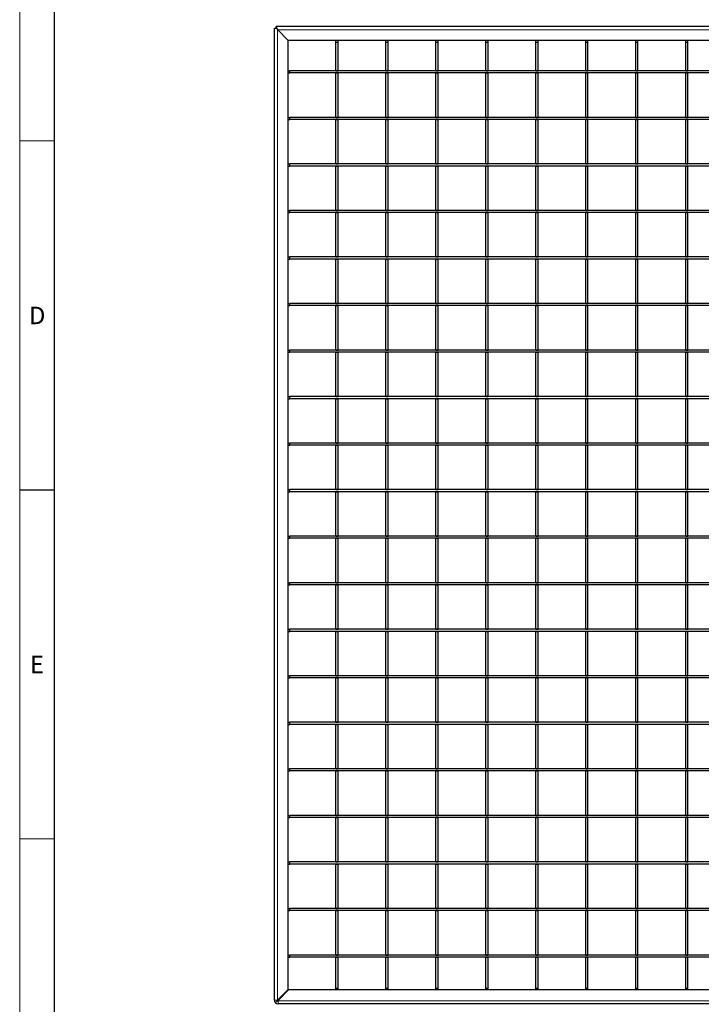
# Model space of a CAD drawing. Units: millimetres. Extents: x 75 to 2951, y 25 to 2075.
# Drawn here: x 75 to 563, y 682 to 1387 of the extents above; entities that cross this region are included whole.
import ezdxf

# ---------------------------------------------------------------- set-up
doc = ezdxf.new("R2010")
doc.units = ezdxf.units.MM
doc.header["$LTSCALE"] = 5
doc.layers.get('0').update_dxf_attribs({"color": 1})
doc.layers.add('38768', color=7, linetype='Continuous')
doc.styles.add('SLDTEXTSTYLE2', font='TXT', dxfattribs={"width": 0.605})

# ---------------------------------------------------------------- blocks, each defined once
blk = doc.blocks.new('1029068-M_002_Topview')
at = {"color": 7, "linetype": 'Continuous', "lineweight": 30}
for p, q in [((257.38, 684.75), (257.38, 1380.74)), ((257.38, 1380.74), (258.58, 1380.74)), ((259.88, 1379.44), (258.58, 1381.94)), ((1921.18, 1381.94), (258.58, 1381.94)), ((258.58, 1380.74), (258.58, 1381.94)), ((258.58, 1380.74), (259.58, 1379.74)), ((259.58, 1379.74), (267.38, 1371.94)), ((267.38, 1371.94), (259.88, 1379.44)), ((1912.38, 1371.94), (267.38, 1371.94)), ((267.38, 692.2), (267.38, 1371.94)), ((301.53, 1370.74), (301.53, 1371.94)), ((301.53, 1370.74), (303.03, 1370.74)), ((301.53, 1350.16), (301.53, 1370.74)), ((303.03, 1370.74), (303.03, 1371.94)), ((303.03, 1350.16), (303.03, 1370.74)), ((337.33, 1370.74), (337.33, 1371.94)), ((337.33, 1370.74), (338.83, 1370.74)), ((337.33, 1350.16), (337.33, 1370.74)), ((338.83, 1370.74), (338.83, 1371.94)), ((338.83, 1350.16), (338.83, 1370.74)), ((373.13, 1370.74), (373.13, 1371.94)), ((373.13, 1370.74), (374.63, 1370.74)), ((373.13, 1350.16), (373.13, 1370.74)), ((374.63, 1370.74), (374.63, 1371.94)), ((374.63, 1350.16), (374.63, 1370.74)), ((408.93, 1370.74), (408.93, 1371.94)), ((408.93, 1370.74), (410.43, 1370.74)), ((408.93, 1350.16), (408.93, 1370.74)), ((410.43, 1370.74), (410.43, 1371.94)), ((410.43, 1350.16), (410.43, 1370.74)), ((444.73, 1370.74), (444.73, 1371.94)), ((444.73, 1370.74), (446.23, 1370.74)), ((444.73, 1350.16), (444.73, 1370.74)), ((446.23, 1370.74), (446.23, 1371.94)), ((446.23, 1350.16), (446.23, 1370.74)), ((480.53, 1370.74), (480.53, 1371.94)), ((480.53, 1370.74), (482.03, 1370.74)), ((480.53, 1350.16), (480.53, 1370.74)), ((482.03, 1370.74), (482.03, 1371.94)), ((482.03, 1350.16), (482.03, 1370.74)), ((516.33, 1370.74), (516.33, 1371.94)), ((516.33, 1370.74), (517.83, 1370.74)), ((516.33, 1350.16), (516.33, 1370.74)), ((517.83, 1370.74), (517.83, 1371.94)), ((517.83, 1350.16), (517.83, 1370.74)), ((552.13, 1370.74), (552.13, 1371.94)), ((552.13, 1370.74), (553.63, 1370.74)), ((552.13, 1350.16), (552.13, 1370.74)), ((553.63, 1370.74), (553.63, 1371.94)), ((553.63, 1350.16), (553.63, 1370.74)), ((267.38, 1350.16), (268.58, 1350.16)), ((267.38, 1348.66), (268.58, 1348.66)), ((268.58, 1348.66), (268.58, 1350.16)), ((1911.18, 1350.16), (268.58, 1350.16)), ((1911.18, 1348.66), (268.58, 1348.66)), ((301.53, 1350.16), (303.03, 1350.16)), ((301.53, 1348.66), (303.03, 1348.66)), ((301.53, 1316.83), (301.53, 1348.66)), ((303.03, 1316.83), (303.03, 1348.66)), ((337.33, 1350.16), (338.83, 1350.16)), ((337.33, 1316.83), (337.33, 1348.66)), ((337.33, 1348.66), (338.83, 1348.66)), ((338.83, 1316.83), (338.83, 1348.66)), ((373.13, 1350.16), (374.63, 1350.16)), ((373.13, 1348.66), (374.63, 1348.66)), ((373.13, 1316.83), (373.13, 1348.66)), ((374.63, 1316.83), (374.63, 1348.66)), ((408.93, 1350.16), (410.43, 1350.16)), ((408.93, 1348.66), (410.43, 1348.66)), ((408.93, 1316.83), (408.93, 1348.66)), ((410.43, 1316.83), (410.43, 1348.66)), ((444.73, 1350.16), (446.23, 1350.16)), ((444.73, 1348.66), (446.23, 1348.66)), ((444.73, 1316.83), (444.73, 1348.66)), ((446.23, 1316.83), (446.23, 1348.66)), ((480.53, 1350.16), (482.03, 1350.16)), ((480.53, 1348.66), (482.03, 1348.66)), ((480.53, 1316.83), (480.53, 1348.66)), ((482.03, 1316.83), (482.03, 1348.66)), ((516.33, 1350.16), (517.83, 1350.16)), ((516.33, 1316.83), (516.33, 1348.66)), ((516.33, 1348.66), (517.83, 1348.66)), ((517.83, 1316.83), (517.83, 1348.66)), ((552.13, 1350.16), (553.63, 1350.16)), ((552.13, 1316.83), (552.13, 1348.66)), ((552.13, 1348.66), (553.63, 1348.66)), ((553.63, 1316.83), (553.63, 1348.66)), ((267.38, 1316.83), (268.58, 1316.83)), ((267.38, 1315.33), (268.58, 1315.33)), ((268.58, 1315.33), (268.58, 1316.83)), ((1911.18, 1316.83), (268.58, 1316.83)), ((1911.18, 1315.33), (268.58, 1315.33)), ((301.53, 1316.83), (303.03, 1316.83)), ((301.53, 1315.33), (303.03, 1315.33)), ((301.53, 1283.5), (301.53, 1315.33)), ((303.03, 1283.5), (303.03, 1315.33)), ((337.33, 1316.83), (338.83, 1316.83)), ((337.33, 1315.33), (338.83, 1315.33)), ((337.33, 1283.5), (337.33, 1315.33)), ((338.83, 1283.5), (338.83, 1315.33)), ((373.13, 1316.83), (374.63, 1316.83)), ((373.13, 1315.33), (374.63, 1315.33)), ((373.13, 1283.5), (373.13, 1315.33)), ((374.63, 1283.5), (374.63, 1315.33)), ((408.93, 1316.83), (410.43, 1316.83)), ((408.93, 1315.33), (410.43, 1315.33)), ((408.93, 1283.5), (408.93, 1315.33)), ((410.43, 1283.5), (410.43, 1315.33)), ((444.73, 1316.83), (446.23, 1316.83)), ((444.73, 1315.33), (446.23, 1315.33)), ((444.73, 1283.5), (444.73, 1315.33)), ((446.23, 1283.5), (446.23, 1315.33)), ((480.53, 1316.83), (482.03, 1316.83)), ((480.53, 1315.33), (482.03, 1315.33)), ((480.53, 1283.5), (480.53, 1315.33)), ((482.03, 1283.5), (482.03, 1315.33)), ((516.33, 1316.83), (517.83, 1316.83)), ((516.33, 1283.5), (516.33, 1315.33)), ((516.33, 1315.33), (517.83, 1315.33)), ((517.83, 1283.5), (517.83, 1315.33)), ((552.13, 1316.83), (553.63, 1316.83)), ((552.13, 1283.5), (552.13, 1315.33)), ((552.13, 1315.33), (553.63, 1315.33)), ((553.63, 1283.5), (553.63, 1315.33)), ((267.38, 1283.5), (268.58, 1283.5)), ((267.38, 1282), (268.58, 1282)), ((268.58, 1282), (268.58, 1283.5)), ((1911.18, 1283.5), (268.58, 1283.5)), ((1911.18, 1282), (268.58, 1282)), ((301.53, 1283.5), (303.03, 1283.5)), ((301.53, 1282), (303.03, 1282)), ((301.53, 1250.17), (301.53, 1282)), ((303.03, 1250.17), (303.03, 1282)), ((337.33, 1283.5), (338.83, 1283.5)), ((337.33, 1250.17), (337.33, 1282)), ((337.33, 1282), (338.83, 1282)), ((338.83, 1250.17), (338.83, 1282)), ((373.13, 1283.5), (374.63, 1283.5)), ((373.13, 1282), (374.63, 1282)), ((373.13, 1250.17), (373.13, 1282)), ((374.63, 1250.17), (374.63, 1282)), ((408.93, 1283.5), (410.43, 1283.5)), ((408.93, 1282), (410.43, 1282)), ((408.93, 1250.17), (408.93, 1282)), ((410.43, 1250.17), (410.43, 1282)), ((444.73, 1283.5), (446.23, 1283.5)), ((444.73, 1282), (446.23, 1282)), ((444.73, 1250.17), (444.73, 1282)), ((446.23, 1250.17), (446.23, 1282)), ((480.53, 1283.5), (482.03, 1283.5)), ((480.53, 1282), (482.03, 1282)), ((480.53, 1250.17), (480.53, 1282)), ((482.03, 1250.17), (482.03, 1282)), ((516.33, 1283.5), (517.83, 1283.5)), ((516.33, 1282), (517.83, 1282)), ((516.33, 1250.17), (516.33, 1282)), ((517.83, 1250.17), (517.83, 1282)), ((552.13, 1283.5), (553.63, 1283.5)), ((552.13, 1250.17), (552.13, 1282)), ((552.13, 1282), (553.63, 1282)), ((553.63, 1250.17), (553.63, 1282)), ((267.38, 1250.17), (268.58, 1250.17)), ((267.38, 1248.67), (268.58, 1248.67)), ((268.58, 1248.67), (268.58, 1250.17)), ((1911.18, 1250.17), (268.58, 1250.17)), ((1911.18, 1248.67), (268.58, 1248.67)), ((301.53, 1250.17), (303.03, 1250.17)), ((301.53, 1248.67), (303.03, 1248.67)), ((301.53, 1216.84), (301.53, 1248.67)), ((303.03, 1216.84), (303.03, 1248.67)), ((337.33, 1250.17), (338.83, 1250.17)), ((337.33, 1216.84), (337.33, 1248.67)), ((337.33, 1248.67), (338.83, 1248.67)), ((338.83, 1216.84), (338.83, 1248.67)), ((373.13, 1250.17), (374.63, 1250.17)), ((373.13, 1248.67), (374.63, 1248.67)), ((373.13, 1216.84), (373.13, 1248.67)), ((374.63, 1216.84), (374.63, 1248.67)), ((408.93, 1250.17), (410.43, 1250.17)), ((408.93, 1248.67), (410.43, 1248.67)), ((408.93, 1216.84), (408.93, 1248.67)), ((410.43, 1216.84), (410.43, 1248.67)), ((444.73, 1250.17), (446.23, 1250.17)), ((444.73, 1248.67), (446.23, 1248.67)), ((444.73, 1216.84), (444.73, 1248.67)), ((446.23, 1216.84), (446.23, 1248.67)), ((480.53, 1250.17), (482.03, 1250.17)), ((480.53, 1248.67), (482.03, 1248.67)), ((480.53, 1216.84), (480.53, 1248.67)), ((482.03, 1216.84), (482.03, 1248.67)), ((516.33, 1250.17), (517.83, 1250.17)), ((516.33, 1216.84), (516.33, 1248.67)), ((516.33, 1248.67), (517.83, 1248.67)), ((517.83, 1216.84), (517.83, 1248.67)), ((552.13, 1250.17), (553.63, 1250.17)), ((552.13, 1216.84), (552.13, 1248.67)), ((552.13, 1248.67), (553.63, 1248.67)), ((553.63, 1216.84), (553.63, 1248.67)), ((267.38, 1216.84), (268.58, 1216.84)), ((267.38, 1215.34), (268.58, 1215.34)), ((268.58, 1215.34), (268.58, 1216.84)), ((1911.18, 1216.84), (268.58, 1216.84)), ((1911.18, 1215.34), (268.58, 1215.34)), ((301.53, 1216.84), (303.03, 1216.84)), ((301.53, 1215.34), (303.03, 1215.34)), ((301.53, 1183.51), (301.53, 1215.34)), ((303.03, 1183.51), (303.03, 1215.34)), ((337.33, 1216.84), (338.83, 1216.84)), ((337.33, 1183.51), (337.33, 1215.34)), ((337.33, 1215.34), (338.83, 1215.34)), ((338.83, 1183.51), (338.83, 1215.34)), ((373.13, 1216.84), (374.63, 1216.84)), ((373.13, 1215.34), (374.63, 1215.34)), ((373.13, 1183.51), (373.13, 1215.34)), ((374.63, 1183.51), (374.63, 1215.34)), ((408.93, 1216.84), (410.43, 1216.84)), ((408.93, 1215.34), (410.43, 1215.34)), ((408.93, 1183.51), (408.93, 1215.34)), ((410.43, 1183.51), (410.43, 1215.34)), ((444.73, 1216.84), (446.23, 1216.84)), ((444.73, 1215.34), (446.23, 1215.34)), ((444.73, 1183.51), (444.73, 1215.34)), ((446.23, 1183.51), (446.23, 1215.34)), ((480.53, 1216.84), (482.03, 1216.84)), ((480.53, 1215.34), (482.03, 1215.34)), ((480.53, 1183.51), (480.53, 1215.34)), ((482.03, 1183.51), (482.03, 1215.34)), ((516.33, 1216.84), (517.83, 1216.84)), ((516.33, 1183.51), (516.33, 1215.34)), ((516.33, 1215.34), (517.83, 1215.34)), ((517.83, 1183.51), (517.83, 1215.34)), ((552.13, 1216.84), (553.63, 1216.84)), ((552.13, 1183.51), (552.13, 1215.34)), ((552.13, 1215.34), (553.63, 1215.34)), ((553.63, 1183.51), (553.63, 1215.34)), ((267.38, 1183.51), (268.58, 1183.51)), ((267.38, 1182.01), (268.58, 1182.01)), ((268.58, 1182.01), (268.58, 1183.51)), ((1911.18, 1183.51), (268.58, 1183.51)), ((1911.18, 1182.01), (268.58, 1182.01)), ((301.53, 1183.51), (303.03, 1183.51)), ((301.53, 1182.01), (303.03, 1182.01)), ((301.53, 1150.18), (301.53, 1182.01)), ((303.03, 1150.18), (303.03, 1182.01)), ((337.33, 1183.51), (338.83, 1183.51)), ((337.33, 1150.18), (337.33, 1182.01)), ((337.33, 1182.01), (338.83, 1182.01)), ((338.83, 1150.18), (338.83, 1182.01)), ((373.13, 1183.51), (374.63, 1183.51)), ((373.13, 1182.01), (374.63, 1182.01)), ((373.13, 1150.18), (373.13, 1182.01)), ((374.63, 1150.18), (374.63, 1182.01)), ((408.93, 1183.51), (410.43, 1183.51)), ((408.93, 1182.01), (410.43, 1182.01)), ((408.93, 1150.18), (408.93, 1182.01)), ((410.43, 1150.18), (410.43, 1182.01)), ((444.73, 1183.51), (446.23, 1183.51)), ((444.73, 1182.01), (446.23, 1182.01)), ((444.73, 1150.18), (444.73, 1182.01)), ((446.23, 1150.18), (446.23, 1182.01)), ((480.53, 1183.51), (482.03, 1183.51)), ((480.53, 1182.01), (482.03, 1182.01)), ((480.53, 1150.18), (480.53, 1182.01)), ((482.03, 1150.18), (482.03, 1182.01)), ((516.33, 1183.51), (517.83, 1183.51)), ((516.33, 1182.01), (517.83, 1182.01)), ((516.33, 1150.18), (516.33, 1182.01)), ((517.83, 1150.18), (517.83, 1182.01)), ((552.13, 1183.51), (553.63, 1183.51)), ((552.13, 1150.18), (552.13, 1182.01)), ((552.13, 1182.01), (553.63, 1182.01)), ((553.63, 1150.18), (553.63, 1182.01)), ((267.38, 1150.18), (268.58, 1150.18)), ((268.58, 1148.68), (268.58, 1150.18)), ((1911.18, 1150.18), (268.58, 1150.18)), ((301.53, 1150.18), (303.03, 1150.18)), ((337.33, 1150.18), (338.83, 1150.18)), ((373.13, 1150.18), (374.63, 1150.18)), ((408.93, 1150.18), (410.43, 1150.18)), ((444.73, 1150.18), (446.23, 1150.18)), ((480.53, 1150.18), (482.03, 1150.18)), ((516.33, 1150.18), (517.83, 1150.18)), ((552.13, 1150.18), (553.63, 1150.18)), ((267.38, 1148.68), (268.58, 1148.68)), ((1911.18, 1148.68), (268.58, 1148.68)), ((301.53, 1148.68), (303.03, 1148.68)), ((301.53, 1116.85), (301.53, 1148.68)), ((303.03, 1116.85), (303.03, 1148.68)), ((337.33, 1116.85), (337.33, 1148.68)), ((337.33, 1148.68), (338.83, 1148.68)), ((338.83, 1116.85), (338.83, 1148.68)), ((373.13, 1148.68), (374.63, 1148.68)), ((373.13, 1116.85), (373.13, 1148.68)), ((374.63, 1116.85), (374.63, 1148.68)), ((408.93, 1148.68), (410.43, 1148.68)), ((408.93, 1116.85), (408.93, 1148.68)), ((410.43, 1116.85), (410.43, 1148.68)), ((444.73, 1148.68), (446.23, 1148.68)), ((444.73, 1116.85), (444.73, 1148.68)), ((446.23, 1116.85), (446.23, 1148.68)), ((480.53, 1148.68), (482.03, 1148.68)), ((480.53, 1116.85), (480.53, 1148.68)), ((482.03, 1116.85), (482.03, 1148.68)), ((516.33, 1116.85), (516.33, 1148.68)), ((516.33, 1148.68), (517.83, 1148.68)), ((517.83, 1116.85), (517.83, 1148.68)), ((552.13, 1116.85), (552.13, 1148.68)), ((552.13, 1148.68), (553.63, 1148.68)), ((553.63, 1116.85), (553.63, 1148.68)), ((267.38, 1116.85), (268.58, 1116.85)), ((267.38, 1115.35), (268.58, 1115.35)), ((268.58, 1115.35), (268.58, 1116.85)), ((1911.18, 1116.85), (268.58, 1116.85)), ((1911.18, 1115.35), (268.58, 1115.35)), ((301.53, 1116.85), (303.03, 1116.85)), ((301.53, 1115.35), (303.03, 1115.35)), ((301.53, 1083.52), (301.53, 1115.35)), ((303.03, 1083.52), (303.03, 1115.35)), ((337.33, 1116.85), (338.83, 1116.85)), ((337.33, 1083.52), (337.33, 1115.35)), ((337.33, 1115.35), (338.83, 1115.35)), ((338.83, 1083.52), (338.83, 1115.35)), ((373.13, 1116.85), (374.63, 1116.85)), ((373.13, 1115.35), (374.63, 1115.35)), ((373.13, 1083.52), (373.13, 1115.35)), ((374.63, 1083.52), (374.63, 1115.35)), ((408.93, 1116.85), (410.43, 1116.85)), ((408.93, 1115.35), (410.43, 1115.35)), ((408.93, 1083.52), (408.93, 1115.35)), ((410.43, 1083.52), (410.43, 1115.35)), ((444.73, 1116.85), (446.23, 1116.85)), ((444.73, 1115.35), (446.23, 1115.35)), ((444.73, 1083.52), (444.73, 1115.35)), ((446.23, 1083.52), (446.23, 1115.35)), ((480.53, 1116.85), (482.03, 1116.85)), ((480.53, 1115.35), (482.03, 1115.35)), ((480.53, 1083.52), (480.53, 1115.35)), ((482.03, 1083.52), (482.03, 1115.35)), ((516.33, 1116.85), (517.83, 1116.85)), ((516.33, 1083.52), (516.33, 1115.35)), ((516.33, 1115.35), (517.83, 1115.35)), ((517.83, 1083.52), (517.83, 1115.35)), ((552.13, 1116.85), (553.63, 1116.85)), ((552.13, 1083.52), (552.13, 1115.35)), ((552.13, 1115.35), (553.63, 1115.35)), ((553.63, 1083.52), (553.63, 1115.35)), ((267.38, 1083.52), (268.58, 1083.52)), ((267.38, 1082.02), (268.58, 1082.02)), ((268.58, 1082.02), (268.58, 1083.52)), ((1911.18, 1083.52), (268.58, 1083.52)), ((1911.18, 1082.02), (268.58, 1082.02)), ((301.53, 1083.52), (303.03, 1083.52)), ((301.53, 1082.02), (303.03, 1082.02)), ((301.53, 1050.19), (301.53, 1082.02)), ((303.03, 1050.19), (303.03, 1082.02)), ((337.33, 1083.52), (338.83, 1083.52)), ((337.33, 1082.02), (338.83, 1082.02)), ((337.33, 1050.19), (337.33, 1082.02)), ((338.83, 1050.19), (338.83, 1082.02)), ((373.13, 1083.52), (374.63, 1083.52)), ((373.13, 1082.02), (374.63, 1082.02)), ((373.13, 1050.19), (373.13, 1082.02)), ((374.63, 1050.19), (374.63, 1082.02)), ((408.93, 1083.52), (410.43, 1083.52)), ((408.93, 1082.02), (410.43, 1082.02)), ((408.93, 1050.19), (408.93, 1082.02)), ((410.43, 1050.19), (410.43, 1082.02)), ((444.73, 1083.52), (446.23, 1083.52)), ((444.73, 1082.02), (446.23, 1082.02)), ((444.73, 1050.19), (444.73, 1082.02)), ((446.23, 1050.19), (446.23, 1082.02)), ((480.53, 1083.52), (482.03, 1083.52)), ((480.53, 1082.02), (482.03, 1082.02)), ((480.53, 1050.19), (480.53, 1082.02)), ((482.03, 1050.19), (482.03, 1082.02)), ((516.33, 1083.52), (517.83, 1083.52)), ((516.33, 1082.02), (517.83, 1082.02)), ((516.33, 1050.19), (516.33, 1082.02)), ((517.83, 1050.19), (517.83, 1082.02)), ((552.13, 1083.52), (553.63, 1083.52)), ((552.13, 1050.19), (552.13, 1082.02)), ((552.13, 1082.02), (553.63, 1082.02)), ((553.63, 1050.19), (553.63, 1082.02)), ((267.38, 1050.19), (268.58, 1050.19)), ((267.38, 1048.69), (268.58, 1048.69)), ((268.58, 1048.69), (268.58, 1050.19)), ((1911.18, 1050.19), (268.58, 1050.19)), ((1911.18, 1048.69), (268.58, 1048.69)), ((301.53, 1050.19), (303.03, 1050.19)), ((301.53, 1048.69), (303.03, 1048.69)), ((301.53, 1016.86), (301.53, 1048.69)), ((303.03, 1016.86), (303.03, 1048.69)), ((337.33, 1050.19), (338.83, 1050.19)), ((337.33, 1048.69), (338.83, 1048.69)), ((337.33, 1016.86), (337.33, 1048.69)), ((338.83, 1016.86), (338.83, 1048.69)), ((373.13, 1050.19), (374.63, 1050.19)), ((373.13, 1048.69), (374.63, 1048.69)), ((373.13, 1016.86), (373.13, 1048.69)), ((374.63, 1016.86), (374.63, 1048.69)), ((408.93, 1050.19), (410.43, 1050.19)), ((408.93, 1048.69), (410.43, 1048.69)), ((408.93, 1016.86), (408.93, 1048.69)), ((410.43, 1016.86), (410.43, 1048.69)), ((444.73, 1050.19), (446.23, 1050.19)), ((444.73, 1048.69), (446.23, 1048.69)), ((444.73, 1016.86), (444.73, 1048.69)), ((446.23, 1016.86), (446.23, 1048.69)), ((480.53, 1050.19), (482.03, 1050.19)), ((480.53, 1048.69), (482.03, 1048.69)), ((480.53, 1016.86), (480.53, 1048.69)), ((482.03, 1016.86), (482.03, 1048.69)), ((516.33, 1050.19), (517.83, 1050.19)), ((516.33, 1048.69), (517.83, 1048.69)), ((516.33, 1016.86), (516.33, 1048.69)), ((517.83, 1016.86), (517.83, 1048.69)), ((552.13, 1050.19), (553.63, 1050.19)), ((552.13, 1016.86), (552.13, 1048.69)), ((552.13, 1048.69), (553.63, 1048.69)), ((553.63, 1016.86), (553.63, 1048.69)), ((267.38, 1016.86), (268.58, 1016.86)), ((268.58, 1015.36), (268.58, 1016.86)), ((1911.18, 1016.86), (268.58, 1016.86)), ((301.53, 1016.86), (303.03, 1016.86)), ((337.33, 1016.86), (338.83, 1016.86)), ((373.13, 1016.86), (374.63, 1016.86)), ((408.93, 1016.86), (410.43, 1016.86)), ((444.73, 1016.86), (446.23, 1016.86)), ((480.53, 1016.86), (482.03, 1016.86)), ((516.33, 1016.86), (517.83, 1016.86)), ((552.13, 1016.86), (553.63, 1016.86)), ((267.38, 1015.36), (268.58, 1015.36)), ((1911.18, 1015.36), (268.58, 1015.36)), ((301.53, 1015.36), (303.03, 1015.36)), ((301.53, 983.53), (301.53, 1015.36)), ((303.03, 983.53), (303.03, 1015.36)), ((337.33, 983.53), (337.33, 1015.36)), ((337.33, 1015.36), (338.83, 1015.36)), ((338.83, 983.53), (338.83, 1015.36)), ((373.13, 1015.36), (374.63, 1015.36)), ((373.13, 983.53), (373.13, 1015.36)), ((374.63, 983.53), (374.63, 1015.36)), ((408.93, 1015.36), (410.43, 1015.36)), ((408.93, 983.53), (408.93, 1015.36)), ((410.43, 983.53), (410.43, 1015.36)), ((444.73, 1015.36), (446.23, 1015.36)), ((444.73, 983.53), (444.73, 1015.36)), ((446.23, 983.53), (446.23, 1015.36)), ((480.53, 1015.36), (482.03, 1015.36)), ((480.53, 983.53), (480.53, 1015.36)), ((482.03, 983.53), (482.03, 1015.36)), ((516.33, 983.53), (516.33, 1015.36)), ((516.33, 1015.36), (517.83, 1015.36)), ((517.83, 983.53), (517.83, 1015.36)), ((552.13, 983.53), (552.13, 1015.36)), ((552.13, 1015.36), (553.63, 1015.36)), ((553.63, 983.53), (553.63, 1015.36)), ((267.38, 983.53), (268.58, 983.53)), ((267.38, 982.03), (268.58, 982.03)), ((268.58, 982.03), (268.58, 983.53)), ((1911.18, 983.53), (268.58, 983.53)), ((1911.18, 982.03), (268.58, 982.03)), ((301.53, 983.53), (303.03, 983.53)), ((301.53, 982.03), (303.03, 982.03)), ((301.53, 950.2), (301.53, 982.03)), ((303.03, 950.2), (303.03, 982.03)), ((337.33, 983.53), (338.83, 983.53)), ((337.33, 950.2), (337.33, 982.03)), ((337.33, 982.03), (338.83, 982.03)), ((338.83, 950.2), (338.83, 982.03)), ((373.13, 983.53), (374.63, 983.53)), ((373.13, 982.03), (374.63, 982.03)), ((373.13, 950.2), (373.13, 982.03)), ((374.63, 950.2), (374.63, 982.03)), ((408.93, 983.53), (410.43, 983.53)), ((408.93, 982.03), (410.43, 982.03)), ((408.93, 950.2), (408.93, 982.03)), ((410.43, 950.2), (410.43, 982.03)), ((444.73, 983.53), (446.23, 983.53)), ((444.73, 982.03), (446.23, 982.03)), ((444.73, 950.2), (444.73, 982.03)), ((446.23, 950.2), (446.23, 982.03)), ((480.53, 983.53), (482.03, 983.53)), ((480.53, 982.03), (482.03, 982.03)), ((480.53, 950.2), (480.53, 982.03)), ((482.03, 950.2), (482.03, 982.03)), ((516.33, 983.53), (517.83, 983.53)), ((516.33, 982.03), (517.83, 982.03)), ((516.33, 950.2), (516.33, 982.03)), ((517.83, 950.2), (517.83, 982.03)), ((552.13, 983.53), (553.63, 983.53)), ((552.13, 950.2), (552.13, 982.03)), ((552.13, 982.03), (553.63, 982.03)), ((553.63, 950.2), (553.63, 982.03)), ((267.38, 950.2), (268.58, 950.2)), ((267.38, 948.7), (268.58, 948.7)), ((268.58, 948.7), (268.58, 950.2)), ((1911.18, 950.2), (268.58, 950.2)), ((1911.18, 948.7), (268.58, 948.7)), ((301.53, 950.2), (303.03, 950.2)), ((301.53, 948.7), (303.03, 948.7)), ((301.53, 916.87), (301.53, 948.7)), ((303.03, 916.87), (303.03, 948.7)), ((337.33, 950.2), (338.83, 950.2)), ((337.33, 916.87), (337.33, 948.7)), ((337.33, 948.7), (338.83, 948.7)), ((338.83, 916.87), (338.83, 948.7)), ((373.13, 950.2), (374.63, 950.2)), ((373.13, 948.7), (374.63, 948.7)), ((373.13, 916.87), (373.13, 948.7)), ((374.63, 916.87), (374.63, 948.7)), ((408.93, 950.2), (410.43, 950.2)), ((408.93, 948.7), (410.43, 948.7)), ((408.93, 916.87), (408.93, 948.7)), ((410.43, 916.87), (410.43, 948.7)), ((444.73, 950.2), (446.23, 950.2)), ((444.73, 948.7), (446.23, 948.7)), ((444.73, 916.87), (444.73, 948.7)), ((446.23, 916.87), (446.23, 948.7)), ((480.53, 950.2), (482.03, 950.2)), ((480.53, 948.7), (482.03, 948.7)), ((480.53, 916.87), (480.53, 948.7)), ((482.03, 916.87), (482.03, 948.7)), ((516.33, 950.2), (517.83, 950.2)), ((516.33, 948.7), (517.83, 948.7)), ((516.33, 916.87), (516.33, 948.7)), ((517.83, 916.87), (517.83, 948.7)), ((552.13, 950.2), (553.63, 950.2)), ((552.13, 916.87), (552.13, 948.7)), ((552.13, 948.7), (553.63, 948.7)), ((553.63, 916.87), (553.63, 948.7)), ((267.38, 916.87), (268.58, 916.87)), ((268.58, 915.37), (268.58, 916.87)), ((1911.18, 916.87), (268.58, 916.87)), ((301.53, 916.87), (303.03, 916.87)), ((337.33, 916.87), (338.83, 916.87)), ((373.13, 916.87), (374.63, 916.87)), ((408.93, 916.87), (410.43, 916.87)), ((444.73, 916.87), (446.23, 916.87)), ((480.53, 916.87), (482.03, 916.87)), ((516.33, 916.87), (517.83, 916.87)), ((552.13, 916.87), (553.63, 916.87)), ((267.38, 915.37), (268.58, 915.37)), ((1911.18, 915.37), (268.58, 915.37)), ((301.53, 915.37), (303.03, 915.37)), ((301.53, 883.54), (301.53, 915.37)), ((303.03, 883.54), (303.03, 915.37)), ((337.33, 915.37), (338.83, 915.37)), ((337.33, 883.54), (337.33, 915.37)), ((338.83, 883.54), (338.83, 915.37)), ((373.13, 915.37), (374.63, 915.37)), ((373.13, 883.54), (373.13, 915.37)), ((374.63, 883.54), (374.63, 915.37)), ((408.93, 915.37), (410.43, 915.37)), ((408.93, 883.54), (408.93, 915.37)), ((410.43, 883.54), (410.43, 915.37)), ((444.73, 915.37), (446.23, 915.37)), ((444.73, 883.54), (444.73, 915.37)), ((446.23, 883.54), (446.23, 915.37)), ((480.53, 915.37), (482.03, 915.37)), ((480.53, 883.54), (480.53, 915.37)), ((482.03, 883.54), (482.03, 915.37)), ((516.33, 883.54), (516.33, 915.37)), ((516.33, 915.37), (517.83, 915.37)), ((517.83, 883.54), (517.83, 915.37)), ((552.13, 883.54), (552.13, 915.37)), ((552.13, 915.37), (553.63, 915.37)), ((553.63, 883.54), (553.63, 915.37)), ((267.38, 883.54), (268.58, 883.54)), ((267.38, 882.04), (268.58, 882.04)), ((268.58, 882.04), (268.58, 883.54)), ((1911.18, 883.54), (268.58, 883.54)), ((1911.18, 882.04), (268.58, 882.04)), ((301.53, 883.54), (303.03, 883.54)), ((301.53, 882.04), (303.03, 882.04)), ((301.53, 850.21), (301.53, 882.04)), ((303.03, 850.21), (303.03, 882.04)), ((337.33, 883.54), (338.83, 883.54)), ((337.33, 850.21), (337.33, 882.04)), ((337.33, 882.04), (338.83, 882.04)), ((338.83, 850.21), (338.83, 882.04)), ((373.13, 883.54), (374.63, 883.54)), ((373.13, 882.04), (374.63, 882.04)), ((373.13, 850.21), (373.13, 882.04)), ((374.63, 850.21), (374.63, 882.04)), ((408.93, 883.54), (410.43, 883.54)), ((408.93, 882.04), (410.43, 882.04)), ((408.93, 850.21), (408.93, 882.04)), ((410.43, 850.21), (410.43, 882.04)), ((444.73, 883.54), (446.23, 883.54)), ((444.73, 882.04), (446.23, 882.04)), ((444.73, 850.21), (444.73, 882.04)), ((446.23, 850.21), (446.23, 882.04)), ((480.53, 883.54), (482.03, 883.54)), ((480.53, 882.04), (482.03, 882.04)), ((480.53, 850.21), (480.53, 882.04)), ((482.03, 850.21), (482.03, 882.04)), ((516.33, 883.54), (517.83, 883.54)), ((516.33, 882.04), (517.83, 882.04)), ((516.33, 850.21), (516.33, 882.04)), ((517.83, 850.21), (517.83, 882.04)), ((552.13, 883.54), (553.63, 883.54)), ((552.13, 850.21), (552.13, 882.04)), ((552.13, 882.04), (553.63, 882.04)), ((553.63, 850.21), (553.63, 882.04)), ((267.38, 850.21), (268.58, 850.21)), ((267.38, 848.71), (268.58, 848.71)), ((268.58, 848.71), (268.58, 850.21)), ((1911.18, 850.21), (268.58, 850.21)), ((1911.18, 848.71), (268.58, 848.71)), ((301.53, 850.21), (303.03, 850.21)), ((301.53, 816.88), (301.53, 848.71)), ((301.53, 848.71), (303.03, 848.71)), ((303.03, 816.88), (303.03, 848.71)), ((337.33, 850.21), (338.83, 850.21)), ((337.33, 816.88), (337.33, 848.71)), ((337.33, 848.71), (338.83, 848.71)), ((338.83, 816.88), (338.83, 848.71)), ((373.13, 850.21), (374.63, 850.21)), ((373.13, 816.88), (373.13, 848.71)), ((373.13, 848.71), (374.63, 848.71)), ((374.63, 816.88), (374.63, 848.71)), ((408.93, 850.21), (410.43, 850.21)), ((408.93, 816.88), (408.93, 848.71)), ((408.93, 848.71), (410.43, 848.71)), ((410.43, 816.88), (410.43, 848.71)), ((444.73, 850.21), (446.23, 850.21)), ((444.73, 816.88), (444.73, 848.71)), ((444.73, 848.71), (446.23, 848.71)), ((446.23, 816.88), (446.23, 848.71)), ((480.53, 850.21), (482.03, 850.21)), ((480.53, 816.88), (480.53, 848.71)), ((480.53, 848.71), (482.03, 848.71)), ((482.03, 816.88), (482.03, 848.71)), ((516.33, 850.21), (517.83, 850.21)), ((516.33, 848.71), (517.83, 848.71)), ((516.33, 816.88), (516.33, 848.71)), ((517.83, 816.88), (517.83, 848.71)), ((552.13, 850.21), (553.63, 850.21)), ((552.13, 816.88), (552.13, 848.71)), ((552.13, 848.71), (553.63, 848.71)), ((553.63, 816.88), (553.63, 848.71)), ((267.38, 816.88), (268.58, 816.88)), ((267.38, 815.38), (268.58, 815.38)), ((268.58, 815.38), (268.58, 816.88)), ((1911.18, 816.88), (268.58, 816.88)), ((1911.18, 815.38), (268.58, 815.38)), ((301.53, 816.88), (303.03, 816.88)), ((301.53, 815.38), (303.03, 815.38)), ((301.53, 783.55), (301.53, 815.38)), ((303.03, 783.55), (303.03, 815.38)), ((337.33, 816.88), (338.83, 816.88)), ((337.33, 783.55), (337.33, 815.38)), ((337.33, 815.38), (338.83, 815.38)), ((338.83, 783.55), (338.83, 815.38)), ((373.13, 816.88), (374.63, 816.88)), ((373.13, 815.38), (374.63, 815.38)), ((373.13, 783.55), (373.13, 815.38)), ((374.63, 783.55), (374.63, 815.38)), ((408.93, 816.88), (410.43, 816.88)), ((408.93, 815.38), (410.43, 815.38)), ((408.93, 783.55), (408.93, 815.38)), ((410.43, 783.55), (410.43, 815.38)), ((444.73, 816.88), (446.23, 816.88)), ((444.73, 815.38), (446.23, 815.38)), ((444.73, 783.55), (444.73, 815.38)), ((446.23, 783.55), (446.23, 815.38)), ((480.53, 816.88), (482.03, 816.88)), ((480.53, 815.38), (482.03, 815.38)), ((480.53, 783.55), (480.53, 815.38)), ((482.03, 783.55), (482.03, 815.38)), ((516.33, 816.88), (517.83, 816.88)), ((516.33, 783.55), (516.33, 815.38)), ((516.33, 815.38), (517.83, 815.38)), ((517.83, 783.55), (517.83, 815.38)), ((552.13, 816.88), (553.63, 816.88)), ((552.13, 783.55), (552.13, 815.38)), ((552.13, 815.38), (553.63, 815.38)), ((553.63, 783.55), (553.63, 815.38)), ((267.38, 783.55), (268.58, 783.55)), ((268.58, 782.05), (268.58, 783.55)), ((1911.18, 783.55), (268.58, 783.55)), ((301.53, 783.55), (303.03, 783.55)), ((337.33, 783.55), (338.83, 783.55)), ((373.13, 783.55), (374.63, 783.55)), ((408.93, 783.55), (410.43, 783.55)), ((444.73, 783.55), (446.23, 783.55)), ((480.53, 783.55), (482.03, 783.55)), ((516.33, 783.55), (517.83, 783.55)), ((552.13, 783.55), (553.63, 783.55)), ((267.38, 782.05), (268.58, 782.05)), ((1911.18, 782.05), (268.58, 782.05)), ((301.53, 750.22), (301.53, 782.05)), ((301.53, 782.05), (303.03, 782.05)), ((303.03, 750.22), (303.03, 782.05)), ((337.33, 750.22), (337.33, 782.05)), ((337.33, 782.05), (338.83, 782.05)), ((338.83, 750.22), (338.83, 782.05)), ((373.13, 782.05), (374.63, 782.05)), ((373.13, 750.22), (373.13, 782.05)), ((374.63, 750.22), (374.63, 782.05)), ((408.93, 750.22), (408.93, 782.05)), ((408.93, 782.05), (410.43, 782.05)), ((410.43, 750.22), (410.43, 782.05)), ((444.73, 750.22), (444.73, 782.05)), ((444.73, 782.05), (446.23, 782.05)), ((446.23, 750.22), (446.23, 782.05)), ((480.53, 750.22), (480.53, 782.05)), ((480.53, 782.05), (482.03, 782.05)), ((482.03, 750.22), (482.03, 782.05)), ((516.33, 782.05), (517.83, 782.05)), ((516.33, 750.22), (516.33, 782.05)), ((517.83, 750.22), (517.83, 782.05)), ((552.13, 750.22), (552.13, 782.05)), ((552.13, 782.05), (553.63, 782.05)), ((553.63, 750.22), (553.63, 782.05)), ((267.38, 750.22), (268.58, 750.22)), ((267.38, 748.72), (268.58, 748.72)), ((268.58, 748.72), (268.58, 750.22)), ((1911.18, 750.22), (268.58, 750.22)), ((1911.18, 748.72), (268.58, 748.72)), ((301.53, 750.22), (303.03, 750.22)), ((301.53, 716.89), (301.53, 748.72)), ((301.53, 748.72), (303.03, 748.72)), ((303.03, 716.89), (303.03, 748.72)), ((337.33, 750.22), (338.83, 750.22)), ((337.33, 716.89), (337.33, 748.72)), ((337.33, 748.72), (338.83, 748.72)), ((338.83, 716.89), (338.83, 748.72)), ((373.13, 750.22), (374.63, 750.22)), ((373.13, 748.72), (374.63, 748.72)), ((373.13, 716.89), (373.13, 748.72)), ((374.63, 716.89), (374.63, 748.72)), ((408.93, 750.22), (410.43, 750.22)), ((408.93, 716.89), (408.93, 748.72)), ((408.93, 748.72), (410.43, 748.72)), ((410.43, 716.89), (410.43, 748.72)), ((444.73, 750.22), (446.23, 750.22)), ((444.73, 716.89), (444.73, 748.72)), ((444.73, 748.72), (446.23, 748.72)), ((446.23, 716.89), (446.23, 748.72)), ((480.53, 750.22), (482.03, 750.22)), ((480.53, 716.89), (480.53, 748.72)), ((480.53, 748.72), (482.03, 748.72)), ((482.03, 716.89), (482.03, 748.72)), ((516.33, 750.22), (517.83, 750.22)), ((516.33, 748.72), (517.83, 748.72)), ((516.33, 716.89), (516.33, 748.72)), ((517.83, 716.89), (517.83, 748.72)), ((552.13, 750.22), (553.63, 750.22)), ((552.13, 716.89), (552.13, 748.72)), ((552.13, 748.72), (553.63, 748.72)), ((553.63, 716.89), (553.63, 748.72)), ((267.38, 716.89), (268.58, 716.89)), ((267.38, 715.39), (268.58, 715.39)), ((268.58, 715.39), (268.58, 716.89)), ((1852.38, 716.89), (268.58, 716.89)), ((1852.38, 715.39), (268.58, 715.39)), ((301.53, 716.89), (303.03, 716.89)), ((301.53, 715.39), (303.03, 715.39)), ((301.53, 693.14), (301.53, 715.39)), ((303.03, 693.14), (303.03, 715.39)), ((337.33, 716.89), (338.83, 716.89)), ((337.33, 715.39), (338.83, 715.39)), ((337.33, 693.14), (337.33, 715.39)), ((338.83, 693.14), (338.83, 715.39)), ((373.13, 716.89), (374.63, 716.89)), ((373.13, 715.39), (374.63, 715.39)), ((373.13, 693.14), (373.13, 715.39)), ((374.63, 693.14), (374.63, 715.39)), ((408.93, 716.89), (410.43, 716.89)), ((408.93, 715.39), (410.43, 715.39)), ((408.93, 693.14), (408.93, 715.39)), ((410.43, 693.14), (410.43, 715.39)), ((444.73, 716.89), (446.23, 716.89)), ((444.73, 715.39), (446.23, 715.39)), ((444.73, 693.14), (444.73, 715.39)), ((446.23, 693.14), (446.23, 715.39)), ((480.53, 716.89), (482.03, 716.89)), ((480.53, 715.39), (482.03, 715.39)), ((480.53, 693.14), (480.53, 715.39)), ((482.03, 693.14), (482.03, 715.39)), ((516.33, 716.89), (517.83, 716.89)), ((516.33, 715.39), (517.83, 715.39)), ((516.33, 693.14), (516.33, 715.39)), ((517.83, 693.14), (517.83, 715.39)), ((552.13, 716.89), (553.63, 716.89)), ((552.13, 715.39), (553.63, 715.39)), ((552.13, 693.14), (552.13, 715.39)), ((553.63, 693.14), (553.63, 715.39)), ((259.62, 684.44), (267.38, 692.2)), ((267.64, 691.94), (259.88, 684.18)), ((1852.38, 691.94), (267.64, 691.94)), ((301.53, 693.14), (303.03, 693.14)), ((301.53, 691.94), (301.53, 693.14)), ((303.03, 691.94), (303.03, 693.14)), ((337.33, 693.14), (338.83, 693.14)), ((337.33, 691.94), (337.33, 693.14)), ((338.83, 691.94), (338.83, 693.14)), ((373.13, 693.14), (374.63, 693.14)), ((373.13, 691.94), (373.13, 693.14)), ((374.63, 691.94), (374.63, 693.14)), ((408.93, 693.14), (410.43, 693.14)), ((408.93, 691.94), (408.93, 693.14)), ((410.43, 691.94), (410.43, 693.14)), ((444.73, 693.14), (446.23, 693.14)), ((444.73, 691.94), (444.73, 693.14)), ((446.23, 691.94), (446.23, 693.14)), ((480.53, 693.14), (482.03, 693.14)), ((480.53, 691.94), (480.53, 693.14)), ((482.03, 691.94), (482.03, 693.14)), ((516.33, 693.14), (517.83, 693.14)), ((516.33, 691.94), (516.33, 693.14)), ((517.83, 691.94), (517.83, 693.14)), ((552.13, 693.14), (553.63, 693.14)), ((552.13, 691.94), (552.13, 693.14)), ((553.63, 691.94), (553.63, 693.14)), ((257.38, 684.64), (257.38, 684.75)), ((260.08, 681.94), (260.19, 681.94)), ((1919.68, 681.94), (260.19, 681.94))]:
    blk.add_line(p, q, dxfattribs=at)
at = {"color": 8, "linetype": 'Continuous', "lineweight": 0}
for p, q in [((259.58, 684.75), (259.58, 1379.74)), ((1919.88, 1379.44), (259.88, 1379.44)), ((259.58, 684.64), (257.38, 684.64)), ((259.58, 684.64), (259.58, 684.75)), ((260.08, 684.14), (260.08, 681.94)), ((260.08, 684.14), (260.19, 684.14)), ((260.19, 684.14), (1919.68, 684.14))]:
    blk.add_line(p, q, dxfattribs=at)
at = {"color": 7, "linetype": 'Continuous', "lineweight": 30}
blk.add_arc((260.08, 684.64), 2.7, 180, 270, dxfattribs=at)
at = {"color": 8, "linetype": 'Continuous', "lineweight": 0}
for start, end in [(180, 203.00083), (246.99917, 270)]:
    blk.add_arc((260.08, 684.64), 0.5, start, end, dxfattribs=at)
at = {"color": 7, "linetype": 'Continuous', "lineweight": 30}
for points, knots in [([(259.62, 684.44), (259.43, 684.26), (259.23, 684.05), (259.04, 683.86), (259.02, 683.84)], [0, 0, 0, 0, 0.8890089, 1, 1, 1, 1]), ([(259.28, 683.58), (259.44, 683.74), (259.64, 683.93), (259.84, 684.14), (259.88, 684.18)], [0, 0, 0, 0, 0.8037499, 1, 1, 1, 1]), ([(259.02, 683.84), (259, 683.82), (258.97, 683.79), (258.96, 683.72), (258.97, 683.65), (259, 683.6), (259.04, 683.55), (259.09, 683.53), (259.15, 683.52), (259.21, 683.53), (259.26, 683.55), (259.28, 683.57), (259.28, 683.58)], [0, 0, 0, 0, 0.118314, 0.237233, 0.352131, 0.457662, 0.554801, 0.649005, 0.746215, 0.8506, 0.963423, 1, 1, 1, 1])]:
    blk.add_open_spline(points, degree=3, knots=knots, dxfattribs=at)

msp = doc.modelspace()

# ---------------------------------------------------------------- linework, layer by layer
at = {"linetype": 'Continuous', "lineweight": 0}
for p, q in [((75, 25), (75, 2075)), ((100, 1300), (75, 1300)), ((100, 800), (75, 800))]:
    msp.add_line(p, q, dxfattribs=at)
at = {"linetype": 'Continuous', "lineweight": 30}
for p, q in [((100, 50), (100, 2050)), ((75, 1050), (100, 1050))]:
    msp.add_line(p, q, dxfattribs=at)

# ---------------------------------------------------------------- block references
at = {"layer": '38768'}
msp.add_blockref('1029068-M_002_Topview', (0, 0), dxfattribs=at)

# ---------------------------------------------------------------- texts
at = {"linetype": 'Continuous', "lineweight": 0, "char_height": 12.5, "attachment_point": 2, "style": 'SLDTEXTSTYLE2'}
for s, insert in [('D', (87.552, 1181.218)), ('E', (87.435, 931.218))]:
    msp.add_mtext(s, dxfattribs=dict(at, insert=insert))

doc.saveas('drawing.dxf')
